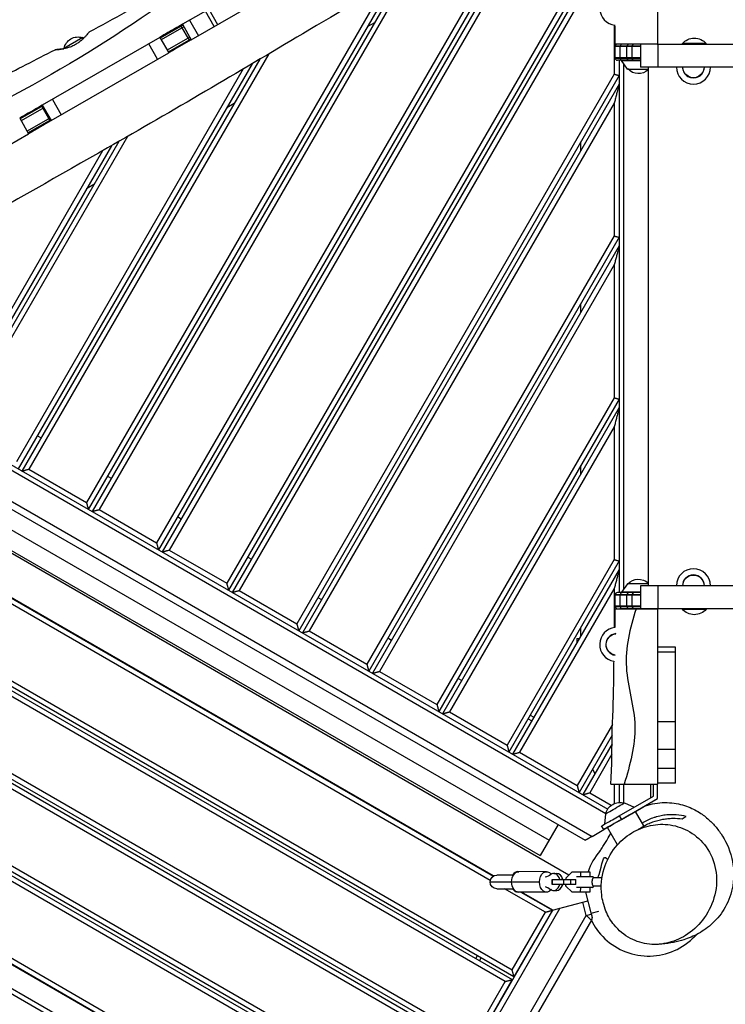
# Model space of a CAD drawing. Units: millimetres. Extents: x -6233 to 6958, y -4681 to 3335.
# Drawn here: x -3813 to -2985, y -143 to 1013 of the extents above; entities that cross this region are included whole.
import ezdxf

# ---------------------------------------------------------------- set-up
doc = ezdxf.new("R2010")
doc.units = ezdxf.units.MM
doc.header["$LTSCALE"] = 20
doc.layers.add('2d', color=230, linetype='Continuous')

msp = doc.modelspace()

# ---------------------------------------------------------------- linework, layer by layer
at = {"layer": '2d'}
for p, q in [((-3199.8, 1159.7), (-3645.6, 387.7)), ((-3189.4, 1165.8), (-3637.4, 389.9)), ((-3219, 1148.5), (-3652.1, 398.4)), ((-3208.6, 1154.6), (-3649.9, 390.2)), ((-3117.2, 1134.8), (-3569.8, 350.9)), ((-3116.9, 1123.4), (-3567.6, 342.7)), ((-3116.6, 1114), (-3563.3, 340.2)), ((-3116.2, 1102.6), (-3555.1, 342.4)), ((-3489, 1083.9), (-3621.8, 1007.2)), ((-3364.8, 1064), (-3727.8, 435.2)), ((-3354.4, 1070.1), (-3719.6, 437.4)), ((-3611.3, 989), (-3478.5, 1065.7)), ((-3383.9, 1052.9), (-3734.4, 445.9)), ((-3373.5, 1059), (-3732.2, 437.7)), ((-3584.3, 1004.6), (-3594.8, 1022.8)), ((-3590.9, 1025), (-3580.4, 1006.9)), ((-3621.3, 1006.4), (-3647.8, 991.1)), ((-3621.8, 1007.2), (-3611.3, 989)), ((-3613.5, 1012), (-3603, 993.8)), ((-3396.5, 1009.1), (-3405.1, 1004.1)), ((-3115, 1006.2), (-3115, 948.7)), ((-3620, 1004.2), (-3646.5, 988.9)), ((-3623.5, 1005.1), (-3614, 988.6)), ((-3648.3, 991.9), (-3786.2, 912.3)), ((-3738.8, 991.8), (-3760.9, 979)), ((-3738.8, 991.8), (-3737.3, 991.1)), ((-3650.8, 966.2), (-3661.3, 984.4)), ((-3648.3, 991.9), (-3637.8, 973.7)), ((-3613, 992.1), (-3639.5, 976.8)), ((-3611.8, 989.9), (-3638.3, 974.6)), ((-3064.7, 984), (-3114, 984)), ((-3108.5, 984), (-3111, 984)), ((-3109, 984), (-3109, 984)), ((-3084, 984), (-3084, 957)), ((-3084, 984), (-3084, 957)), ((-3064.7, 984), (-1324.9, 984)), ((-3063.4, 957), (-3063.4, 984)), ((-3007, 984.5), (-3035, 984.5)), ((-3035, 984), (-3035, 984.5)), ((-3007, 984), (-3007, 984.5)), ((-3520.4, 972.4), (-3801.9, 484.9)), ((-3775.7, 894.1), (-3637.8, 973.7)), ((-3760.9, 979), (-3761, 978.5)), ((-3084, 981.5), (-3114, 981.5)), ((-3114, 968), (-3114, 981)), ((-3084, 981), (-3114, 981)), ((-3108, 968), (-3108, 981)), ((-3100, 968), (-3100, 981)), ((-3094, 968), (-3094, 981)), ((-3539.7, 961), (-3814.4, 485.2)), ((-3531, 966.2), (-3810.1, 482.7)), ((-3084, 968), (-3114, 968)), ((-3114, 967.5), (-3084, 967.5)), ((-3084, 965), (-3111, 965)), ((-3109, 965), (-3109, 340)), ((-3106.5, 964.7), (-3084, 964.7)), ((-3099.3, 954.7), (-3106.5, 964.7)), ((-3103.5, 964.7), (-3103.5, 965)), ((-3103.5, 344.4), (-3103.5, 960.6)), ((-3550.3, 954.8), (-3816.6, 493.4)), ((-3115, 948.7), (-3487.5, 303.4)), ((-3099.3, 954.7), (-3075, 954.7)), ((-1147.8, 957), (-3084, 957)), ((-3075, 957), (-3075, 348)), ((-3109, 947.1), (-3485.3, 295.2)), ((-3109, 937.1), (-3481, 292.7)), ((-3774.4, 919.1), (-3763.9, 900.9)), ((-3561, 914.1), (-3569.7, 909.1)), ((-3115, 914.7), (-3472.8, 294.9)), ((-3115, 914.7), (-3115, 758.7)), ((-3785.7, 911.4), (-3812.2, 896.1)), ((-3784.4, 909.3), (-3811, 894)), ((-3786.7, 910.8), (-3777.2, 894.4)), ((-3786.2, 912.3), (-3775.7, 894.1)), ((-3812.7, 897), (-3802.2, 878.8)), ((-3777.4, 897.1), (-3804, 881.8)), ((-3776.2, 895), (-3802.7, 879.7)), ((-3937.1, 800.9), (-3802.2, 878.8)), ((-3696.4, 869.6), (-3892.4, 530.2)), ((-3686, 875.6), (-3884.2, 532.4)), ((-3154, 859.1), (-3154, 869.1)), ((-3715.4, 858.8), (-3898.9, 540.9)), ((-3705, 864.7), (-3896.7, 532.7)), ((-3725.6, 819.1), (-3734.2, 814.1)), ((-3115, 758.7), (-3405.3, 255.9)), ((-3109, 757.1), (-3403.1, 247.7)), ((-3109, 747.1), (-3398.7, 245.2)), ((-3115, 724.7), (-3390.5, 247.4)), ((-3115, 724.7), (-3115, 568.7)), ((-3154, 669.1), (-3154, 679.1)), ((-4093.9, 640.2), (-3124.8, 80.7)), ((-4090.6, 644.7), (-3122.6, 85.8)), ((-4109.2, 612.7), (-3141, 53.7)), ((-4109.2, 603.4), (-3149, 49.1)), ((-4087.7, 566.8), (-3191.4, 49.3)), ((-3115, 568.7), (-3323, 208.4)), ((-3109, 567.1), (-3320.8, 200.2)), ((-3168.4, 8.3), (-4135, 566.4)), ((-3109, 557.1), (-3316.5, 197.7)), ((-4098.2, 548.6), (-3201.9, 31.1)), ((-3115, 534.7), (-3308.3, 199.9)), ((-3115, 534.7), (-3115, 378.7)), ((-3791.9, 524.2), (-3787.6, 521.7)), ((-3256.5, 7.2), (-4092.1, 489.7)), ((-4092.1, 489.1), (-3257, 6.9)), ((-3154, 479.1), (-3154, 489.1)), ((-3260.4, 2), (-4094.4, 483.5)), ((-3801.9, 484.9), (-3734.4, 445.9)), ((-3709.7, 476.7), (-3705.3, 474.2)), ((-3232.6, -111.1), (-4206, 450.9)), ((-4197.8, 453.1), (-3234.8, -102.9)), ((-4208, 447.5), (-3234.6, -114.5)), ((-3242.8, -116.7), (-4205.8, 439.3)), ((-3719.6, 437.4), (-3652.1, 398.4)), ((-3627.4, 429.2), (-3623.1, 426.7)), ((-3637.4, 389.9), (-3569.8, 350.9)), ((-3545.1, 381.7), (-3540.8, 379.2)), ((-4244.8, 371.7), (-3281.8, -184.3)), ((-3115, 378.7), (-3240.7, 160.9)), ((-3109, 377.1), (-3238.5, 152.7)), ((-4255, 366.1), (-3281.6, -195.9)), ((-3279.6, -192.5), (-4253, 369.5)), ((-3109, 367.1), (-3234.2, 150.2)), ((-3289.8, -198.1), (-4252.8, 357.9)), ((-3099.3, 350.3), (-3106.5, 340.3)), ((-3075, 350.3), (-3099.3, 350.3)), ((-3084, 348), (-3084, 321)), ((-1147.8, 348), (-3084, 348)), ((-3084, 348), (-3084, 321)), ((-3063.4, 321), (-3063.4, 348)), ((-3555.1, 342.4), (-3487.5, 303.4)), ((-3115, 344.7), (-3226, 152.4)), ((-3115, 344.7), (-3115, 298.8)), ((-3084, 337.5), (-3114, 337.5)), ((-3114, 324), (-3114, 337)), ((-3084, 337), (-3114, 337)), ((-3084, 340), (-3111, 340)), ((-3108, 324), (-3108, 337)), ((-3084, 340.3), (-3106.5, 340.3)), ((-3103.5, 340), (-3103.5, 340.3)), ((-3100, 324), (-3100, 337)), ((-3094, 324), (-3094, 337)), ((-3462.8, 334.2), (-3458.5, 331.7)), ((-3084, 324), (-3114, 324)), ((-3114, 323.5), (-3084, 323.5)), ((-3114, 321), (-3064, 321)), ((-1147.8, 321), (-3108.3, 321)), ((-3064, 321), (-3064, 321)), ((-3064, 321), (-3064, 321)), ((-3035, 321), (-3035, 320.5)), ((-3035, 320.5), (-3007, 320.5)), ((-3007, 321), (-3007, 320.5)), ((-3064, 303), (-3064, 287.5)), ((-4291.8, 290.3), (-3328.8, -265.7)), ((-3472.8, 294.9), (-3405.3, 255.9)), ((-3154, 289.1), (-3154, 299.1)), ((-4302, 284.7), (-3328.6, -277.3)), ((-3326.6, -273.9), (-4300, 288.1)), ((-3380.6, 286.7), (-3376.2, 284.2)), ((-3159, 285.9), (-3159, 280.5)), ((-3159, 285.9), (-3155.9, 285.9)), ((-3336.8, -279.5), (-4299.8, 276.5)), ((-3043, 276), (-3064, 276)), ((-3043, 270), (-3064, 270)), ((-3043, 116), (-3043, 276)), ((-3390.5, 247.4), (-3323, 208.4)), ((-3298.3, 239.2), (-3294, 236.7)), ((-3334.5, -378.5), (-4386.7, 229)), ((-4398.7, 208.2), (-3346.5, -399.3)), ((-4338.8, 208.9), (-3375.8, -347.1)), ((-3064, 213.3), (-3064, 116)), ((-3354.7, -401.4), (-4396.5, 200.1)), ((-3373.6, -355.3), (-4347, 206.7)), ((-3308.3, 199.9), (-3240.7, 160.9)), ((-3216, 191.7), (-3211.7, 189.2)), ((-3213.5, 196), (-3209.2, 193.5)), ((-3117, 185.2), (-3158.4, 113.4)), ((-3043, 188.3), (-3064, 188.3)), ((-3117.4, 172.6), (-3156.2, 105.2)), ((-3117.5, 162.3), (-3151.9, 102.7)), ((-3226, 152.4), (-3158.4, 113.4)), ((-3043, 155.9), (-3064, 155.9)), ((-3117.6, 150.1), (-3143.7, 104.9)), ((-3140.5, 132.5), (-3137.6, 127.5)), ((-3043, 133.4), (-3064, 133.4)), ((-3043, 116), (-3064, 116)), ((-3143.7, 104.9), (-3118.4, 90.3)), ((-3118.9, 115), (-3064, 115)), ((-3115, 115), (-3115, 92.2)), ((-3109, 115), (-3109, 93.6)), ((-3103.5, 92.9), (-3103.5, 115)), ((-3072, 99.3), (-3072, 115)), ((-3069, 101.1), (-3069, 115)), ((-3064, 98.1), (-3064, 115)), ((-3064, 98.2), (-3064, 115)), ((-3064, 98.1), (-3064, 115)), ((-3109, 78), (-3069, 101.1)), ((-3106.5, 73.6), (-3064, 98.2)), ((-3102.9, 93), (-3091.7, 88)), ((-3090, 83.1), (-3064, 98.1)), ((-3064, 98.1), (-3064, 98.2)), ((-3080.1, 65.9), (-3090.1, 83.1)), ((-3125.1, 80.2), (-3126.3, 67.9)), ((-3109, 78), (-3106.5, 73.6)), ((-3180.9, 67.5), (-3201.9, 31.1)), ((-3141, 53.7), (-3127.3, 61.6)), ((-3127.3, 61.6), (-3129.8, 65.9)), ((-3111.2, 43.7), (-3123, 64.1)), ((-3194.4, 12.2), (-3228.4, 12.3)), ((-3171.5, 5.1), (-3164.5, 12.2)), ((-3171.5, 5.1), (-3164.5, 12.2)), ((-3164.5, 12.2), (-3143.5, 12.1)), ((-3164.5, 12.2), (-3164.5, 12.2)), ((-3154.7, 12.1), (-3154.7, 6.1)), ((-3143.5, 12.1), (-3143.5, 6.1)), ((-3260.6, 0.3), (-3202.6, 0.2)), ((-3233.2, 8.3), (-3252.6, 8.3)), ((-3187.8, 3.2), (-3187.6, 3.2)), ((-3187.8, -2.8), (-3187.8, 3.2)), ((-3187.6, 3.2), (-3159.9, 3.1)), ((-3187.6, -2.8), (-3187.6, 3.2)), ((-3185.9, 10.2), (-3182.5, 10.2)), ((-3174, -2.8), (-3174, 3.2)), ((-3171.5, 3.2), (-3171.5, 5.1)), ((-3171.5, 5.1), (-3171.5, 5.1)), ((-3171.5, 3.2), (-3171.5, 5.1)), ((-3165.7, -2.8), (-3165.7, 3.2)), ((-3159.9, -2.9), (-3159.9, 3.1)), ((-3139.5, 6.1), (-3159.1, 6.1)), ((-3139.5, 6.1), (-3139.5, 5.1)), ((-3129.3, 5.1), (-3139.5, 5.1)), ((-3252.6, -7.7), (-3233.2, -7.7)), ((-3195.8, -35.3), (-3243.6, -7.7)), ((-3159.9, -2.9), (-3187.8, -2.8)), ((-3186, -9.8), (-3182.5, -9.8)), ((-3171.6, -4.8), (-3171.5, -2.8)), ((-3171.6, -4.8), (-3171.6, -2.8)), ((-3164.5, -11.8), (-3171.6, -4.8)), ((-3171.6, -4.8), (-3171.6, -4.8)), ((-3164.5, -11.8), (-3171.6, -4.8)), ((-3159.1, -5.9), (-3139.6, -5.9)), ((-3154.7, -5.9), (-3154.8, -11.9)), ((-3143.6, -5.9), (-3143.6, -11.9)), ((-3130.1, -4.9), (-3139.6, -4.9)), ((-3139.6, -4.9), (-3139.6, -5.9)), ((-3194.4, -11.8), (-3228.4, -11.7)), ((-3224.6, -11.8), (-3187.6, -33.1)), ((-3186.9, -32.9), (-3223.6, -11.8)), ((-3187.6, -33.1), (-3146.1, -22)), ((-3143.6, -11.9), (-3164.5, -11.8)), ((-3164.5, -11.8), (-3164.5, -11.8)), ((-3148.8, -11.9), (-3142, -37.5)), ((-3373.4, -356), (-3186.9, -32.9)), ((-3178.7, -30.7), (-3368.2, -359)), ((-3187.6, -33.1), (-3232.6, -111.1)), ((-3147.7, -39.1), (-3151.9, -23.6)), ((-3142.2, -36.5), (-3133, -34)), ((-3141.8, -44.8), (-3346.5, -399.3)), ((-3341.4, -374.5), (-3147.7, -39.1)), ((-3234.8, -102.9), (-3195.8, -35.3)), ((-3147.7, -39.1), (-3142, -37.5)), ((-3277.5, -89.8), (-3275.5, -86.3)), ((-3273.2, -92.3), (-3271.2, -88.8)), ((-3234.6, -114.5), (-3279.6, -192.5)), ((-3281.8, -184.3), (-3242.8, -116.7))]:
    msp.add_line(p, q, dxfattribs=at)
for centre, radius, start, end in [((-3112, 1026), 20, 99.6247, 264.0564), ((-3111, 981), 3, 90, 180), ((-3091, 981), 3, 90.2634, 180), ((-3111, 968), 3, 180, 270), ((-3091, 968), 3, 180, 270), ((-3022, 957), 20, 180, 0), ((-3022, 957), 12.8, 179.9999, 0.0001), ((-3022, 348), 20, 0, 180), ((-3022, 348), 12.8, 0.0001, 179.9999), ((-3111, 337), 3, 90, 180), ((-3091, 337), 3, 90, 180), ((-3111, 324), 3, 180, 269.185), ((-3091, 324), 3, 180, 270), ((-3112, 279), 20, 95.9198, 260.2766), ((-3112, 279), 12.8, 94.9647, 261.4666)]:
    msp.add_arc(centre, radius, start, end, dxfattribs=at)
at = {"layer": '2d', "extrusion": (0, 0, -1)}
for centre, radius, start, end in [((3744.1, 975.4), 17, 12.6679, 107.3321), ((3021, 972.7), 18.3, 40.1905, 139.8095), ((3086.5, 966.3), 17, 227.4315, 317.3321), ((3022, 957), 12.5, 179.9999, 0.0001), ((3022, 348), 12.5, 0.0001, 179.9999), ((3086.5, 338.7), 17, 42.6679, 132.5685), ((3021, 332.3), 18.3, 220.1905, 319.8095), ((3112, 279), 12.5, 278.7085, 84.8721), ((3108.2, 76.6), 17, 12.671, 107.3147), ((3252.6, 0.3), 8, 270.0909, 90.0908), ((3147, -41.8), 6, 165, 210)]:
    msp.add_arc(centre, radius, start, end, dxfattribs=at)
at = {"layer": '2d'}
for centre, major_axis, ratio, start_param, end_param in [((-3105.2, 981), (0, 3), 0.939693, 0.005068, 1.403348), ((-3097.2, 981), (0, 3), 0.939693, 0.005693, 1.403348), ((-3105.2, 981), (0, 3), 0.939693, 1.403348, 1.570796), ((-3097.2, 981), (0, 3), 0.939693, 1.403348, 1.570796), ((-3105.2, 968), (0, 3), 0.939693, 1.570796, 1.738244), ((-3105.2, 968), (0, 3), 0.939693, 1.738244, 3.141593), ((-3097.2, 968), (0, 3), 0.939693, 1.570796, 1.738244), ((-3097.2, 968), (0, 3), 0.939693, 1.738244, 3.141593), ((-3105.2, 337), (0, 3), 0.939693, 1.403348, 1.570796), ((-3105.2, 337), (0, 3), 0.939693, 0, 1.403348), ((-3097.2, 337), (0, 3), 0.939693, 0, 1.403348), ((-3097.2, 337), (0, 3), 0.939693, 1.403348, 1.570796), ((-3105.2, 324), (0, 3), 0.939693, 1.570796, 1.738244), ((-3097.2, 324), (0, 3), 0.939693, 1.570796, 1.738244), ((-3105.2, 324), (0, 3), 0.939693, 1.738244, 3.141593), ((-3097.2, 324), (0, 3), 0.939693, 1.738244, 3.141593), ((-3106.5, 73.6), (20.8, 12), 0.000811, 1.570346, 3.798857), ((-3228.4, 0.3), (0, 12), 0.663833, -0.079593, 0.841069), ((-3185.9, 0.2), (0.02, 10), 0.726489, -1.266104, 0.519636), ((-3185.9, 0.2), (0.02, 10), 0.74788, 0.147389, 0.428319), ((-3182.5, 0.2), (0.02, 10), 0.726489, -1.266104, 0), ((-3182.6, 0.2), (0.02, 10), 0.74788, -1.266104, -0.410206), ((-3228.4, 0.3), (0, 12), 0.663833, 2.300524, 3.221186), ((-3185.9, 0.2), (0.02, 10), 0.726489, 2.621957, 4.407696), ((-3185.9, 0.2), (0.02, 10), 0.74788, 2.713273, 2.994203), ((-3182.5, 0.2), (0.02, 10), 0.726489, 3.141593, 4.407696), ((-3182.6, 0.2), (0.02, 10), 0.74788, 3.551798, 4.407696)]:
    msp.add_ellipse(centre, major_axis=major_axis, ratio=ratio, start_param=start_param, end_param=end_param, dxfattribs=at)
at = {"layer": '2d', "extrusion": (0, 0, -1)}
for centre, major_axis, ratio, start_param, end_param in [((-3114, 86.6), (11.1, 6.4), 0.000811, 3.142177, 6.282601), ((-3106.5, 73.6), (16.5, 9.5), 0.000811, 3.141593, 6.283185), ((-3109, 77.9), (20.8, 12), 0.000811, 3.141593, 4.71284), ((-3227.1, 0.2), (0, 12), 0.687178, 4.712389, 6.283185), ((-3194.4, 0.2), (0, 12), 0.687178, 4.712389, 6.996741), ((-3227.1, 0.2), (0, 12), 0.687178, 3.141593, 4.712389), ((-3194.4, 0.2), (0, 12), 0.687178, 2.428037, 4.712389), ((-3199.4, 32.8), (0, 27.5), 0.726489, 2.621957, 2.972619), ((-3199.5, -32.4), (0, 27.5), 0.726489, 0.168974, 0.519636)]:
    msp.add_ellipse(centre, major_axis=major_axis, ratio=ratio, start_param=start_param, end_param=end_param, dxfattribs=at)
at = {"layer": '2d'}
for points, knots in [([(-3134.8, 1197.7), (-3163.6, 1180.9), (-3192.4, 1164), (-3307.6, 1096.9), (-3394.5, 1047.4), (-3556.5, 950.9), (-3632.8, 905.9), (-3765.8, 830), (-3822, 798.1), (-3928.5, 738.2), (-3978.7, 710.1), (-4041.1, 674.5), (-4053.5, 667.3), (-4065.8, 660.2)], [0, 0, 0, 0, 10.000037, 10.000037, 40.00004, 40.00004, 66.577656, 66.577656, 85.970184, 85.970184, 103.239995, 103.239995, 107.527725, 107.527725, 107.527725, 107.527725]), ([(-3394.3, 1187.1), (-3452.6, 1154.6), (-3568.8, 1088.1), (-3729.6, 968.9), (-3914.2, 876), (-4029.8, 797.7), (-4089.5, 756.3)], [0, 0, 0, 0, 0.244276, 0.489694, 0.734251, 1, 1, 1, 1]), ([(-3731.3, 998.2), (-3701.8, 1013.9), (-3672.7, 1030.1), (-3610.3, 1066.9), (-3577.1, 1087.7), (-3515.8, 1125), (-3487.9, 1141.8), (-3460, 1158.7)], [0, 0, 0, 0, 10.004108, 10.004108, 21.756207, 21.756207, 31.537239, 31.537239, 31.537239, 31.537239]), ([(-3064, 1096.5), (-3064, 1093.3), (-3064, 1090.2), (-3064, 1082.7), (-3064, 1078.4), (-3064, 1069.8), (-3064, 1065.5), (-3064, 1059.1), (-3064, 1056.9), (-3064, 1052.7), (-3064, 1050.5), (-3064, 1044.1), (-3064, 1039.8), (-3064, 1031.2), (-3064, 1026.9), (-3064, 1018.3), (-3064, 1014), (-3064, 1005.5), (-3064, 1001.2), (-3064, 992.6), (-3064, 988.3), (-3064, 984)], [0.0934908, 0.0934908, 0.0934908, 0.0934908, 0.1030184, 0.1030184, 0.1158956, 0.1158956, 0.1287729, 0.1287729, 0.1352116, 0.1352116, 0.1416502, 0.1416502, 0.1545275, 0.1545275, 0.1674048, 0.1674048, 0.1802821, 0.1802821, 0.1931594, 0.1931594, 0.2060367, 0.2060367, 0.2060367, 0.2060367]), ([(-3621.8, 1007.2), (-3627.4, 1004), (-3633, 1000.7), (-3641.9, 995.6), (-3645.1, 993.8), (-3648.3, 991.9)], [0.28713124, 0.28713124, 0.28713124, 0.28713124, 0.30667818, 0.30667818, 0.31775133, 0.31775133, 0.31775133, 0.31775133]), ([(-3731.3, 998.2), (-3731.3, 998.2), (-3731.3, 998.2), (-3731.4, 998.1), (-3731.5, 998), (-3731.7, 997.7), (-3731.8, 997.6), (-3732, 997.3), (-3732.1, 997.2), (-3732.2, 997), (-3732.3, 996.9), (-3732.8, 996.3), (-3733.3, 995.7), (-3734.1, 994.7), (-3734.4, 994.3), (-3735, 993.6), (-3735.4, 993.2), (-3736.5, 992), (-3737.3, 991.2), (-3738.4, 990.1), (-3738.6, 989.8), (-3739.1, 989.4), (-3739.4, 989.2), (-3740.1, 988.5), (-3740.6, 988.1), (-3741.7, 987.2), (-3742.2, 986.8), (-3743.1, 986.1), (-3743.3, 985.9), (-3743.9, 985.5), (-3744.2, 985.3), (-3745.8, 984.3), (-3747, 983.5), (-3748.3, 982.8)], [0.03576805, 0.03576805, 0.03576805, 0.03576805, 0.03781124, 0.03781124, 0.04003543, 0.04003543, 0.04225962, 0.04225962, 0.04337172, 0.04337172, 0.04448381, 0.04448381, 0.0489322, 0.0489322, 0.05115639, 0.05115639, 0.05338058, 0.05338058, 0.05782896, 0.05782896, 0.05894105, 0.05894105, 0.06005315, 0.06005315, 0.06227734, 0.06227734, 0.06450153, 0.06450153, 0.06561363, 0.06561363, 0.06672572, 0.06672572, 0.0711741, 0.0711741, 0.0711741, 0.0711741]), ([(-3748.3, 982.8), (-3749, 982.5), (-3749.7, 982.2), (-3751.1, 981.5), (-3751.7, 981.2), (-3753.8, 980.4), (-3755.2, 980), (-3757.9, 979.2), (-3759.2, 978.9), (-3761, 978.5), (-3761.6, 978.4), (-3762.8, 978.2), (-3763.4, 978.1), (-3765, 977.9), (-3766, 977.8), (-3767.1, 977.6), (-3767.3, 977.6), (-3767.8, 977.6), (-3768, 977.6), (-3768.5, 977.5), (-3768.9, 977.5), (-3769.8, 977.4), (-3770.3, 977.4), (-3770.8, 977.4), (-3770.8, 977.4), (-3771, 977.4), (-3771, 977.4), (-3771.2, 977.4), (-3771.2, 977.4), (-3771.2, 977.4), (-3771.2, 977.4), (-3771, 977.4), (-3770.9, 977.4), (-3770.4, 977.5), (-3769.9, 977.5), (-3768.9, 977.6), (-3768.6, 977.6), (-3767.8, 977.7), (-3767.4, 977.7), (-3766.5, 977.8), (-3766, 977.8), (-3765, 978), (-3764.5, 978), (-3763, 978.3), (-3762, 978.4), (-3761, 978.6)], [0.0711741, 0.0711741, 0.0711741, 0.0711741, 0.07341491, 0.07341491, 0.07565571, 0.07565571, 0.08013732, 0.08013732, 0.08461893, 0.08461893, 0.08685973, 0.08685973, 0.08910053, 0.08910053, 0.09358214, 0.09358214, 0.09470254, 0.09470254, 0.09582294, 0.09582294, 0.09806375, 0.09806375, 0.10254536, 0.10254536, 0.10366576, 0.10366576, 0.10478616, 0.10478616, 0.10702696, 0.10702696, 0.10926777, 0.10926777, 0.11150857, 0.11150857, 0.11599018, 0.11599018, 0.11823098, 0.11823098, 0.12047179, 0.12047179, 0.12271259, 0.12271259, 0.12495339, 0.12495339, 0.12880134, 0.12880134, 0.12880134, 0.12880134]), ([(-3611.3, 989), (-3618.6, 984.8), (-3625.9, 980.6), (-3634.8, 975.4), (-3636.3, 974.6), (-3637.8, 973.7)], [1716.39177, 1716.39177, 1716.39177, 1716.39177, 1725.778016, 1725.778016, 1727.646891, 1727.646891, 1727.646891, 1727.646891]), ([(-4045, 822.9), (-4017, 841.1), (-3988.7, 858.7), (-3920.4, 899.3), (-3879.8, 921.3), (-3816.4, 954.2), (-3793.8, 965.8), (-3771.2, 977.4)], [0, 0, 0, 0, 10.001908, 10.001908, 23.836964, 23.836964, 31.45765, 31.45765, 31.45765, 31.45765]), ([(-3089.3, 321), (-3096.7, 298.1), (-3107.5, 251.7), (-3083.3, 183.5), (-3096.6, 137.7), (-3103.2, 115)], [0, 0, 0, 0, 0.334165, 0.669991, 1, 1, 1, 1]), ([(-3064, 321), (-3064, 316.7), (-3064, 312.4), (-3064, 303.9), (-3064, 299.6), (-3064, 291), (-3064, 286.7), (-3064, 278.1), (-3064, 273.8), (-3064, 265.2), (-3064, 260.9), (-3064, 252.3), (-3064, 248.1), (-3064, 239.5), (-3064, 235.2), (-3064, 226.6), (-3064, 222.3), (-3064, 216.4), (-3064, 214.9), (-3064, 213.3)], [0, 0, 0, 0, 0.012877, 0.012877, 0.025754, 0.025754, 0.038631, 0.038631, 0.0515079, 0.0515079, 0.0643849, 0.0643849, 0.0772619, 0.0772619, 0.0901389, 0.0901389, 0.1030159, 0.1030159, 0.107718, 0.107718, 0.107718, 0.107718]), ([(-3118.9, 115), (-3117.4, 136.4), (-3117.8, 157.9), (-3116.6, 199.8), (-3115.5, 220.3), (-3115.5, 247), (-3115.4, 253.1), (-3115.2, 259.3)], [0, 0, 0, 0, 6.434297, 6.434297, 12.586386, 12.586386, 14.430453, 14.430453, 14.430453, 14.430453]), ([(-3079, 89.5), (-3078.8, 89.6), (-3078.6, 89.6), (-3071.2, 92.1), (-3063.3, 93.4), (-3048.2, 93.5), (-3040.9, 92.3), (-3028.4, 88.8), (-3023, 86.3), (-3013.6, 81.1), (-3009.7, 78.3), (-3002.7, 72.4), (-2999.9, 69.5), (-2994.7, 63.7), (-2992.1, 60.3), (-2984.7, 49.3), (-2980, 40.7), (-2974.9, 19), (-2973.7, 7.9), (-2977.3, -12.8), (-2980.3, -21.6), (-2988.7, -36.6), (-2993.8, -42.9), (-3004.6, -53.1), (-3010.4, -57.1), (-3022, -63.6), (-3027.8, -66), (-3040.5, -70.1), (-3049.4, -72), (-3061.1, -73), (-3063, -73.1), (-3064.9, -73.1)], [108.487565, 108.487565, 108.487565, 108.487565, 108.613056, 108.613056, 113.368744, 113.368744, 118.288265, 118.288265, 123.340638, 123.340638, 129.014842, 129.014842, 135.839557, 135.839557, 144.521115, 144.521115, 161.313193, 161.313193, 172.651311, 172.651311, 180.156892, 180.156892, 186.966109, 186.966109, 193.933881, 193.933881, 201.686326, 201.686326, 211.4524, 211.4524, 213.342688, 213.342688, 213.342688, 213.342688]), ([(-3086.5, 61.9), (-3086.5, 61.9), (-3086.4, 62), (-3084.7, 63.2), (-3082.9, 64.3), (-3079.3, 66.4), (-3077.4, 67.4), (-3074.6, 68.7), (-3073.6, 69.1), (-3071.7, 69.9), (-3070.7, 70.3), (-3065.8, 72), (-3061.8, 73.1), (-3056.9, 74), (-3055.9, 74.1), (-3054, 74.4), (-3053, 74.5), (-3050.1, 74.8), (-3048.2, 74.9), (-3042.5, 75), (-3038.8, 74.8), (-3035.2, 74.3)], [0.04382615, 0.04382615, 0.04382615, 0.04382615, 0.04397956, 0.04397956, 0.05026235, 0.05026235, 0.05654514, 0.05654514, 0.05968654, 0.05968654, 0.06282794, 0.06282794, 0.07539352, 0.07539352, 0.07853492, 0.07853492, 0.08167632, 0.08167632, 0.08795911, 0.08795911, 0.1005247, 0.1005247, 0.1005247, 0.1005247]), ([(-3030.4, 77.1), (-3034.2, 78.1), (-3038.1, 78.7), (-3044.3, 79.1), (-3046.4, 79.2), (-3049.6, 79.1), (-3050.6, 79.1), (-3052.8, 78.9), (-3053.9, 78.8), (-3057.2, 78.4), (-3059.4, 78.1), (-3062.7, 77.3), (-3063.8, 77.1), (-3065.4, 76.6), (-3066, 76.4), (-3067.1, 76.1), (-3067.7, 75.9), (-3070.4, 75), (-3072.6, 74.2), (-3076.9, 72.3), (-3079, 71.2), (-3081.4, 69.8), (-3081.7, 69.6), (-3082.1, 69.4)], [0, 0, 0, 0, 0.01411311, 0.01411311, 0.02116967, 0.02116967, 0.02469795, 0.02469795, 0.02822623, 0.02822623, 0.03528278, 0.03528278, 0.03881106, 0.03881106, 0.0405752, 0.0405752, 0.04233934, 0.04233934, 0.0493959, 0.0493959, 0.05645245, 0.05645245, 0.05773488, 0.05773488, 0.05773488, 0.05773488]), ([(-3128, -23.8), (-3127.2, -27.3), (-3126, -30.8), (-3122.2, -39.9), (-3119, -45.4), (-3109.8, -56.7), (-3103.3, -62.2), (-3089, -69.8), (-3081.5, -72.1), (-3066.1, -73.6), (-3058.5, -73), (-3043, -69), (-3035.4, -65.5), (-3021, -55.6), (-3014.5, -49.1), (-3003.4, -33.5), (-2999.2, -24.4), (-2994.5, -5), (-2994.2, 5.1), (-2997.7, 24.5), (-3001.5, 33.6), (-3012.2, 48.5), (-3018.7, 54.5), (-3033.3, 63.1), (-3041, 65.9), (-3056.8, 68.3), (-3064.6, 68.1), (-3080.1, 64.9), (-3087.6, 62), (-3101.8, 53.3), (-3108.2, 47.6), (-3119.6, 33.4), (-3124, 24.9), (-3129.9, 5.8), (-3130.9, -4.9), (-3129.6, -15.2), (-3129.3, -18.1), (-3128.7, -21), (-3128, -23.8)], [-459.169466, -459.169466, -459.169466, -459.169466, -446.839796, -446.839796, -425.00383, -425.00383, -396.308911, -396.308911, -370.965537, -370.965537, -347.203738, -347.203738, -322.252883, -322.252883, -294.536351, -294.536351, -263.197506, -263.197506, -229.650367, -229.650367, -196.077339, -196.077339, -166.094051, -166.094051, -139.186661, -139.186661, -115.081758, -115.081758, -90.773431, -90.773431, -64.862723, -64.862723, -35.052107, -35.052107, 0, 0, 0, 10.029911, 10.029911, 10.029911, 10.029911]), ([(-3131.9, 36.4), (-3131.9, 36.4), (-3131.6, 36.7), (-3130.6, 38.2), (-3129.5, 39.9), (-3126.3, 44.8), (-3123.8, 48.9), (-3122, 51.8), (-3122.7, 51.2), (-3118.9, 57.1)], [10.945349, 10.945349, 10.945349, 10.945349, 19.617176, 19.617176, 36.82362, 36.82362, 65.908834, 65.908834, 89.535877, 89.535877, 89.535877, 89.535877]), ([(-3131.5, 36.9), (-3131.7, 36.7), (-3131.8, 36.5), (-3138, 29.2), (-3142.6, 21), (-3145.6, 12.1)], [-7.389597, -7.389597, -7.389597, -7.389597, -6.684943, -6.684943, 21.41189, 21.41189, 21.41189, 21.41189]), ([(-3134.3, 5.1), (-3133.7, 6.4), (-3128.6, 19), (-3128.6, 34.6), (-3123, 26.8), (-3122.7, 26.3)], [0.5067454, 0.5067454, 0.5067454, 0.5067454, 0.5318176, 0.7440476, 0.7562706, 0.7562706, 0.7562706, 0.7562706]), ([(-3140.9, 0.1), (-3140.9, 0.4), (-3140.9, 0.8), (-3140.8, 1.4), (-3140.7, 1.7), (-3140.6, 2.3), (-3140.5, 2.6), (-3140.4, 3.2), (-3140.3, 3.4), (-3140.1, 3.9), (-3140, 4.1), (-3139.9, 4.4), (-3139.8, 4.6), (-3139.7, 4.9), (-3139.6, 5), (-3139.6, 5.1), (-3139.5, 5.1), (-3139.5, 5.1)], [15.375622, 15.375622, 15.375622, 15.375622, 16.33791, 16.33791, 17.300198, 17.300198, 18.262486, 18.262486, 19.224774, 19.224774, 20.184439, 20.184439, 21.144104, 21.144104, 22.103768, 22.103768, 23.047582, 23.047582, 23.047582, 23.047582]), ([(-3139.6, -4.9), (-3139.6, -4.9), (-3139.6, -4.9), (-3139.6, -4.7), (-3139.7, -4.6), (-3139.8, -4.4), (-3139.9, -4.2), (-3140, -3.8), (-3140.1, -3.6), (-3140.3, -3.2), (-3140.4, -3), (-3140.5, -2.4), (-3140.6, -2.1), (-3140.7, -1.5), (-3140.8, -1.2), (-3140.9, -0.5), (-3140.9, -0.2), (-3140.9, 0.1)], [7.703662, 7.703662, 7.703662, 7.703662, 8.647476, 8.647476, 9.607141, 9.607141, 10.566805, 10.566805, 11.52647, 11.52647, 12.488758, 12.488758, 13.451046, 13.451046, 14.413334, 14.413334, 15.375622, 15.375622, 15.375622, 15.375622]), ([(-3141.8, -44.8), (-3140, -48.5), (-3137.9, -52.1), (-3129.8, -63.4), (-3122.6, -70.2), (-3106.1, -80.6), (-3096.8, -84.1), (-3077.6, -87.4), (-3067.7, -87.2), (-3048.6, -82.9), (-3039.6, -78.9), (-3029.5, -71.9), (-3027.4, -70.3), (-3025.4, -68.6)], [-393.220761, -393.220761, -393.220761, -393.220761, -380.762219, -380.762219, -351.469206, -351.469206, -322.156175, -322.156175, -292.879734, -292.879734, -263.55704, -263.55704, -255.759153, -255.759153, -255.759153, -255.759153])]:
    msp.add_open_spline(points, degree=3, knots=knots, dxfattribs=at)
for points in [[(-3114, 984), (-3113.8, 991.5), (-3113.9, 999.1), (-3114.1, 1006.6)], [(-3786.2, 912.3), (-3795, 907.2), (-3803.9, 902.1), (-3812.7, 897)], [(-3775.7, 894.1), (-3784.5, 889), (-3793.3, 883.9), (-3802.2, 878.8)], [(-3113.9, 298.9), (-3113.8, 306.3), (-3113.8, 313.6), (-3114, 321)], [(-3064, 116), (-3064, 115.7), (-3064, 115.3), (-3064, 115)], [(-3035.2, 74.3), (-3033.6, 75.3), (-3031.9, 76.3), (-3030.4, 77.1)], [(-3140.7, -6.6), (-3140.6, -6.3), (-3140.4, -6.1), (-3140.3, -5.9)], [(-3018.1, -61.4), (-3020.2, -63.7), (-3022.5, -66.1), (-3025.4, -68.6)]]:
    msp.add_open_spline(points, degree=3, dxfattribs=at)
for points, weights in [([(-3115, 948.7), (-3111.5, 947.7), (-3109, 947.1), (-3109, 947.1)], [1, 0.804737854124, 0.804737854124, 1]), ([(-3109, 937.1), (-3109, 937.1), (-3111.5, 927.8), (-3115, 914.7)], [1, 0.804737854124, 0.804737854124, 1]), ([(-3115, 758.7), (-3111.5, 757.7), (-3109, 757.1), (-3109, 757.1)], [1, 0.804737854124, 0.804737854124, 1]), ([(-3109, 747.1), (-3109, 747.1), (-3111.5, 737.8), (-3115, 724.7)], [1, 0.804737854124, 0.804737854124, 1]), ([(-3115, 568.7), (-3111.5, 567.7), (-3109, 567.1), (-3109, 567.1)], [1, 0.804737854124, 0.804737854124, 1]), ([(-3109, 557.1), (-3109, 557.1), (-3111.5, 547.8), (-3115, 534.7)], [1, 0.804737854124, 0.804737854124, 1]), ([(-3810.1, 482.7), (-3810.1, 482.7), (-3806.7, 483.6), (-3801.9, 484.9)], [1, 0.804737854124, 0.804737854124, 1]), ([(-3734.4, 445.9), (-3733.1, 441.1), (-3732.2, 437.7), (-3732.2, 437.7)], [1, 0.804737854124, 0.804737854124, 1]), ([(-3727.8, 435.2), (-3727.8, 435.2), (-3724.4, 436.1), (-3719.6, 437.4)], [1, 0.804737854124, 0.804737854124, 1]), ([(-3652.1, 398.4), (-3650.8, 393.6), (-3649.9, 390.2), (-3649.9, 390.2)], [1, 0.804737854124, 0.804737854124, 1]), ([(-3645.6, 387.7), (-3645.6, 387.7), (-3642.2, 388.6), (-3637.4, 389.9)], [1, 0.804737854124, 0.804737854124, 1]), ([(-3115, 378.7), (-3111.5, 377.7), (-3109, 377.1), (-3109, 377.1)], [1, 0.804737854124, 0.804737854124, 1]), ([(-3109, 367.1), (-3109, 367.1), (-3111.5, 357.8), (-3115, 344.7)], [1, 0.804737854124, 0.804737854124, 1]), ([(-3569.8, 350.9), (-3568.5, 346.1), (-3567.6, 342.7), (-3567.6, 342.7)], [1, 0.804737854124, 0.804737854124, 1]), ([(-3563.3, 340.2), (-3563.3, 340.2), (-3559.9, 341.1), (-3555.1, 342.4)], [1, 0.804737854124, 0.804737854124, 1]), ([(-3487.5, 303.4), (-3486.2, 298.6), (-3485.3, 295.2), (-3485.3, 295.2)], [1, 0.804737854124, 0.804737854124, 1]), ([(-3481, 292.7), (-3481, 292.7), (-3477.6, 293.6), (-3472.8, 294.9)], [1, 0.804737854124, 0.804737854124, 1]), ([(-3405.3, 255.9), (-3404, 251.1), (-3403.1, 247.7), (-3403.1, 247.7)], [1, 0.804737854124, 0.804737854124, 1]), ([(-3398.7, 245.2), (-3398.7, 245.2), (-3395.3, 246.1), (-3390.5, 247.4)], [1, 0.804737854124, 0.804737854124, 1]), ([(-3323, 208.4), (-3321.7, 203.6), (-3320.8, 200.2), (-3320.8, 200.2)], [1, 0.804737854124, 0.804737854124, 1]), ([(-3316.5, 197.7), (-3316.5, 197.7), (-3313.1, 198.6), (-3308.3, 199.9)], [1, 0.804737854124, 0.804737854124, 1]), ([(-3240.7, 160.9), (-3239.4, 156.1), (-3238.5, 152.7), (-3238.5, 152.7)], [1, 0.804737854124, 0.804737854124, 1]), ([(-3234.2, 150.2), (-3234.2, 150.2), (-3230.8, 151.1), (-3226, 152.4)], [1, 0.804737854124, 0.804737854124, 1]), ([(-3158.4, 113.4), (-3157.2, 108.6), (-3156.2, 105.2), (-3156.2, 105.2)], [1, 0.804737854124, 0.804737854124, 1]), ([(-3151.9, 102.7), (-3151.9, 102.7), (-3148.5, 103.6), (-3143.7, 104.9)], [1, 0.804737854124, 0.804737854124, 1]), ([(-3064, 98.1), (-3064, 98.1), (-3064, 98.1), (-3064, 98.1)], [1, 0.9944850046, 0.98912577505, 0.983922311351]), ([(-3141, 53.7), (-3145.7, 51), (-3149, 49.1), (-3149, 49.1)], [1, 0.804737854124, 0.804737854124, 1]), ([(-3195.8, -35.3), (-3191, -34), (-3187.6, -33.1), (-3187.6, -33.1)], [1, 0.804737854124, 0.804737854124, 1]), ([(-3141.8, -44.8), (-3141.8, -44.8), (-3144.3, -42.4), (-3147.7, -39.1)], [1, 0.804737854124, 0.804737854124, 1]), ([(-3142, -37.5), (-3141.5, -39.1), (-3141.2, -40.2), (-3141.2, -40.2)], [1, 0.804737854124, 0.804737854124, 1]), ([(-3232.6, -111.1), (-3232.6, -111.1), (-3233.5, -107.7), (-3234.8, -102.9)], [1, 0.804737854124, 0.804737854124, 1]), ([(-3242.8, -116.7), (-3238, -115.4), (-3234.6, -114.5), (-3234.6, -114.5)], [1, 0.804737854124, 0.804737854124, 1])]:
    msp.add_rational_spline(points, weights, degree=3, dxfattribs=at)

doc.saveas('drawing.dxf')
